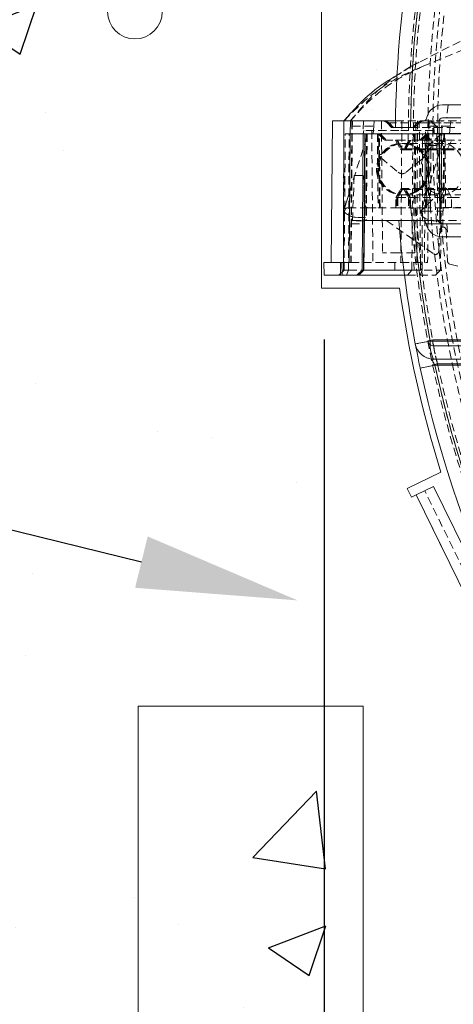
# Model space of a CAD drawing. Units: millimetres. Extents: x 0 to 3876, y 0 to 1808.
# Drawn here: x 1111 to 1178, y 997 to 1150 of the extents above; entities that cross this region are included whole.
import ezdxf
from ezdxf import colors
from ezdxf.entities.mleader import LeaderData, LeaderLine
from ezdxf.math import Vec2, Vec3

# ---------------------------------------------------------------- set-up
doc = ezdxf.new("R2010")
doc.units = ezdxf.units.MM
doc.linetypes.add('HIDDEN', pattern=[1.905, 1.27, -0.635])
doc.layers.add('DIMENSION', color=3, linetype='Continuous', lineweight=25)
doc.layers.add('SINGLE_ARTICLE_DRW', color=7, linetype='Continuous')
doc.styles.add('BEMSTIL', font='arial.ttf', dxfattribs={"width": 0.8})
doc.styles.get("Standard").update_dxf_attribs({"font": 'arial.ttf'})
doc.dimstyles.new('ACO wymiarowanie', dxfattribs={"dimscale": 10, "dimtxt": 3.5, "dimasz": 2.5, "dimexe": 1, "dimexo": 1, "dimgap": 1, "dimtad": 1, "dimdec": 0, "dimtxsty": 'BEMSTIL', "dimcen": 3, "dimclrd": 3, "dimclre": 3, "dimclrt": 2, "dimadec": 0, "dimazin": 0, "dimtfac": 0.875, "dimtdec": 0, "dimtmove": 0, "dimatfit": 0, "dimfxl": 0, "dimtolj": 1, "dimlwd": 25, "dimlwe": 25, "dimarcsym": 0})

# ---------------------------------------------------------------- blocks, each defined once
blk = doc.blocks.new('*D30')
at = {"color": 3, "lineweight": 25}
for p, q in [((1158.25, 1099.98), (1158.25, 445.99)), ((958.25, 747.48), (958.25, 445.99)), ((983.25, 455.99), (1133.25, 455.99))]:
    blk.add_line(p, q, dxfattribs=at)
at = {"color": 3}
for points in [[(983.25, 460.16), (983.25, 451.83), (958.25, 455.99)], [(1133.25, 460.16), (1133.25, 451.83), (1158.25, 455.99)]]:
    blk.add_solid(points, dxfattribs=at)
at = {"layer": 'Defpoints', "color": 0}
for p in [(1158.25, 1109.98), (958.25, 757.48), (1158.25, 455.99)]:
    blk.add_point(p, dxfattribs=at)
at = {"color": 2, "insert": (1058.25, 483.87), "char_height": 35, "attachment_point": 5, "style": 'BEMSTIL'}
blk.add_mtext('\\A1;200', dxfattribs=at)
blk = doc.blocks.new('SW_CENTERMARKSYMBOL_4')
at = {"layer": 'SINGLE_ARTICLE_DRW', "color": 0}
blk.add_line((-5, 0), (-168.5, 0), dxfattribs=at)

msp = doc.modelspace()

# ---------------------------------------------------------------- hatches: boundary and pattern name
at = {"layer": 'DIMENSION'}
h = msp.add_hatch(dxfattribs=at)
h.set_pattern_fill('AR-CONC', scale=0.5, style=0)
h.set_pattern_definition([(50, (61.1, -1111.55), (91.0923, -7.9695), [9.525, -104.775]), (355, (61.1, -1111.55), (-17.6217, 95.5284), [7.62, -83.8203]), (100.4514, (68.69, -1112.21), (73.4706, 87.559), [8.095, -89.045]), (46.184, (61.1, -1086.15), (135.5395, -21.021), [14.2875, -157.1625]), (96.6356, (72.4, -1087.9), (118.702, 123.713), [12.1425, -133.568]), (351.184, (61.1, -1086.15), (118.702, 123.713), [11.43, -125.73]), (21, (73.8, -1092.5), (75.8072, -51.1326), [9.525, -104.775]), (326, (73.8, -1092.5), (30.901, 92.094), [7.62, -83.82]), (71.4514, (80.12, -1096.76), (106.7082, 40.9614), [8.095, -89.045]), (37.5, (61.1, -1111.547), (1.5443, 42.27752), [0, -82.804, 0, -85.09, 0, -84.1375]), (7.5, (61.1, -1111.547), (33.4098, 50.0903), [0, -48.514, 0, -80.899, 0, -32.0675]), (327.5, (32.78, -1111.547), (67.7953, -2.86437), [0, -31.75, 0, -99.06, 0, -131.445]), (317.5, (20.08, -1111.547), (74.0646, 12.7132), [0, -41.275, 0, -65.786, 0, -93.345])])
edge = h.paths.add_edge_path(flags=0)
edge.add_line((1182.76, 1203.97), (1188.94, 1292.29))
edge.add_arc((1215.03, 1290.46), 26.16, 90, 176, ccw=False)
edge.add_line((1215.03, 1316.62), (1268.91, 1316.62))
edge.add_line((1268.91, 1316.62), (1310.43, 1392.41))
edge.add_line((1310.43, 1392.41), (1313.68, 1479.4))
edge.add_line((1313.68, 1479.4), (1315.35, 1518.48))
edge.add_line((1315.35, 1518.48), (1308.2, 1523.48))
edge.add_line((1308.2, 1523.48), (958.25, 1523.48))
edge.add_line((958.25, 1523.48), (958.25, 1431.48))
edge.add_line((958.25, 1431.48), (958.25, 1339.48))
edge.add_line((958.25, 1339.48), (958.25, 957.48))
edge.add_line((958.25, 957.48), (1165.53, 957.48))
edge.add_line((1165.53, 957.48), (1174.31, 1083.1))
edge.add_arc((1343.85, 1131.98), 176.44, 155.9181, 196.0819, ccw=False)

# ---------------------------------------------------------------- linework, layer by layer
at = {"color": 7, "linetype": 'Continuous', "lineweight": 18}
for p, q in [((1157.85, 1107.98), (1157.85, 1167.98)), ((1176.66, 1136.48), (1183.91, 1136.48)), ((1159.55, 1133.98), (1159.35, 1111.98)), ((1159.55, 1133.98), (1161.33, 1133.98)), ((1161.33, 1133.98), (1162.35, 1133.98)), ((1162.35, 1133.98), (1162.33, 1131.98)), ((1167.34, 1133.98), (1162.35, 1133.98)), ((1167.34, 1133.98), (1167.54, 1133.98)), ((1167.54, 1133.98), (1167.64, 1133.98)), ((1167.64, 1133.98), (1169.36, 1133.98)), ((1168.76, 1132.98), (1168.05, 1133.69)), ((1168.35, 1133.69), (1169.06, 1132.98)), ((1172.74, 1133.69), (1172.03, 1132.98)), ((1173.7, 1133.98), (1173.45, 1133.98)), ((1176.66, 1134.48), (1185.87, 1134.48)), ((1162.15, 1111.98), (1162.33, 1131.98)), ((1162.33, 1131.98), (1164.35, 1131.98)), ((1164.35, 1131.98), (1164.16, 1110.79)), ((1164.35, 1131.98), (1176.15, 1131.98)), ((1164.35, 1131.98), (1164.35, 1131.98)), ((1164.53, 1118.48), (1164.65, 1131.98)), ((1172.03, 1132.98), (1168.76, 1132.98)), ((1176.15, 1131.98), (1176.26, 1118.47)), ((1176.15, 1131.98), (1176.18, 1131.98)), ((1162.25, 1123.07), (1161.51, 1120.73)), ((1161.47, 1120.45), (1161.45, 1119.8)), ((1164.46, 1110.79), (1164.53, 1118.48)), ((1173.6, 1118.48), (1164.53, 1118.48)), ((1176.74, 1117.98), (1174.11, 1117.98)), ((1176.76, 1117.98), (1186.47, 1117.98)), ((1176.56, 1115.98), (1184.65, 1115.98)), ((1158.24, 1111.98), (1158.25, 1109.98)), ((1158.24, 1111.98), (1160.79, 1111.98)), ((1160.79, 1111.98), (1161.04, 1111.98)), ((1161.04, 1111.98), (1162.15, 1111.98)), ((1161.05, 1109.98), (1161.04, 1111.98)), ((1164.16, 1110.79), (1163.35, 1109.98)), ((1163.65, 1109.98), (1164.46, 1110.79)), ((1164.16, 1110.79), (1164.39, 1110.79)), ((1164.39, 1110.79), (1164.46, 1110.79)), ((1164.46, 1110.79), (1170.64, 1110.79)), ((1158.25, 1109.98), (1160.8, 1109.98)), ((1160.8, 1109.98), (1161.05, 1109.98)), ((1163.35, 1109.98), (1161.05, 1109.98)), ((1163.35, 1109.98), (1163.58, 1109.98)), ((1163.58, 1109.98), (1163.65, 1109.98)), ((1163.65, 1109.98), (1170.74, 1109.98)), ((1169.99, 1107.98), (1157.85, 1107.98)), ((1176.41, 1079.38), (1171.19, 1076.81)), ((1171.19, 1076.81), (1171.85, 1075.47)), ((1175.26, 1077.14), (1172.56, 1075.82)), ((1175.26, 1077.14), (1197.27, 1032.25)), ((1171.85, 1075.47), (1172.56, 1075.82)), ((1129.35, 1042.98), (1164.35, 1042.98)), ((1129.35, 992.98), (1129.35, 1042.98)), ((1164.35, 1042.98), (1164.35, 992.98))]:
    msp.add_line(p, q, dxfattribs=at)
at = {"color": 7, "linetype": 'HIDDEN', "lineweight": 18}
for p, q in [((1181.1, 1147.22), (1171.88, 1142.53)), ((1181.76, 1145.84), (1173.75, 1142.54)), ((1171.88, 1142.53), (1169.76, 1141.2)), ((1172.6, 1142.06), (1173.75, 1142.54)), ((1177.52, 1136.48), (1177.35, 1134.48)), ((1161.33, 1133.98), (1161.25, 1111.98)), ((1162.58, 1133.98), (1162.39, 1111.98)), ((1162.65, 1133.98), (1162.45, 1111.98)), ((1162.64, 1133.15), (1165.97, 1133.15)), ((1164.36, 1133.98), (1164.35, 1131.98)), ((1165.87, 1131.98), (1165.97, 1133.15)), ((1165.97, 1133.15), (1166.05, 1133.98)), ((1167.17, 1133.98), (1167.35, 1113.48)), ((1175.21, 1133.69), (1169.35, 1133.69)), ((1169.36, 1133.98), (1173.45, 1133.98)), ((1170.35, 1133.98), (1170.19, 1111.98)), ((1172.74, 1133.69), (1172.04, 1132.98)), ((1172.33, 1132.98), (1173.04, 1133.69)), ((1172.35, 1113.48), (1172.52, 1133.98)), ((1172.77, 1133.98), (1172.69, 1111.98)), ((1172.74, 1133.69), (1172.74, 1133.69)), ((1173.04, 1133.69), (1179.2, 1133.69)), ((1173.24, 1111.98), (1173.05, 1133.98)), ((1173.75, 1133.98), (1183.07, 1133.98)), ((1174.55, 1133.98), (1174.53, 1131.99)), ((1174.58, 1133.98), (1174.54, 1132.01)), ((1174.54, 1133.15), (1177.87, 1133.15)), ((1175.21, 1133.69), (1175.81, 1132.98)), ((1180.25, 1133.69), (1175.21, 1133.69)), ((1175.35, 1131.98), (1175.33, 1133.98)), ((1176.55, 1131.98), (1176.58, 1133.98)), ((1177.77, 1131.98), (1177.87, 1133.15)), ((1177.87, 1133.15), (1177.95, 1133.98)), ((1161.36, 1110.79), (1161.55, 1131.98)), ((1162.14, 1131.98), (1161.55, 1131.98)), ((1162.06, 1110.79), (1162.14, 1131.98)), ((1164.35, 1131.98), (1162.14, 1131.98)), ((1164.9, 1131.47), (1162.25, 1123.07)), ((1164.43, 1132.48), (1164.35, 1131.98)), ((1169.85, 1132.48), (1164.43, 1132.48)), ((1164.87, 1131.98), (1164.75, 1118.48)), ((1164.95, 1131.98), (1164.83, 1118.48)), ((1165.67, 1132.48), (1165.85, 1111.98)), ((1166.55, 1131.98), (1166.65, 1120.48)), ((1166.65, 1131.98), (1166.75, 1128.97)), ((1166.65, 1131.98), (1167.65, 1130.98)), ((1166.85, 1120.48), (1166.75, 1131.98)), ((1166.95, 1120.48), (1166.85, 1131.98)), ((1166.85, 1131.98), (1167.84, 1130.98)), ((1166.95, 1131.98), (1167.95, 1130.98)), ((1175.26, 1132.48), (1169.85, 1132.48)), ((1171.35, 1131.98), (1171.33, 1130.4)), ((1171.35, 1131.98), (1171.35, 1131.98)), ((1171.9, 1110.79), (1172.05, 1131.98)), ((1172.04, 1132.98), (1172.03, 1132.98)), ((1172.12, 1130.98), (1172.13, 1131.98)), ((1172.21, 1132.98), (1172.33, 1132.98)), ((1172.31, 1131.98), (1172.21, 1118.48)), ((1178.6, 1132.98), (1172.33, 1132.98)), ((1174.15, 1131.98), (1173.15, 1130.98)), ((1174.24, 1131.98), (1173.26, 1130.98)), ((1173.45, 1130.98), (1174.45, 1131.98)), ((1173.5, 1110.79), (1173.58, 1131.98)), ((1173.85, 1111.98), (1174.02, 1132.48)), ((1174.01, 1120.48), (1173.93, 1131.98)), ((1174.01, 1131.98), (1174.86, 1130.98)), ((1174.04, 1128.97), (1174.15, 1131.98)), ((1174.15, 1120.48), (1174.25, 1131.98)), ((1174.54, 1132.01), (1174.51, 1130.15)), ((1175.35, 1131.98), (1175.26, 1132.48)), ((1183.49, 1131.98), (1176.18, 1131.98)), ((1176.36, 1110.79), (1176.55, 1131.98)), ((1176.45, 1131.98), (1176.55, 1120.48)), ((1176.85, 1131.98), (1176.73, 1118.48)), ((1176.98, 1131.98), (1181.35, 1131.98)), ((1177.15, 1120.48), (1177.05, 1131.98)), ((1167.65, 1130.98), (1169.36, 1130.98)), ((1169.36, 1130.98), (1170.14, 1129.63)), ((1169.36, 1130.98), (1169.54, 1130.98)), ((1169.54, 1130.98), (1169.66, 1130.98)), ((1169.54, 1130.98), (1170.32, 1129.63)), ((1169.66, 1130.98), (1170.44, 1129.63)), ((1169.66, 1130.98), (1171.43, 1130.98)), ((1170.55, 1130.48), (1170.4, 1130.48)), ((1170.7, 1130.48), (1170.55, 1130.48)), ((1171.43, 1130.98), (1170.66, 1129.63)), ((1176.65, 1130.48), (1170.7, 1130.48)), ((1170.83, 1129.63), (1171.53, 1130.84)), ((1170.96, 1129.63), (1171.33, 1130.28)), ((1171.73, 1130.98), (1171.33, 1130.28)), ((1173.15, 1130.98), (1171.43, 1130.98)), ((1171.53, 1130.84), (1171.6, 1130.98)), ((1173.15, 1130.98), (1173.26, 1130.98)), ((1173.26, 1130.98), (1173.45, 1130.98)), ((1176.79, 1130.97), (1173.4, 1120.2)), ((1173.45, 1130.98), (1179.54, 1130.98)), ((1174.51, 1130.15), (1176.53, 1130.15)), ((1176.32, 1130.98), (1176.98, 1129.63)), ((1182.6, 1130.48), (1176.65, 1130.48)), ((1177.42, 1129.63), (1178.09, 1130.98)), ((1170.32, 1129.63), (1170.14, 1129.63)), ((1170.44, 1129.63), (1170.32, 1129.63)), ((1170.4, 1129.48), (1170.57, 1129.48)), ((1176.98, 1129.63), (1170.44, 1129.63)), ((1170.57, 1129.48), (1170.7, 1129.48)), ((1170.66, 1129.63), (1170.83, 1129.63)), ((1170.7, 1129.48), (1177.2, 1129.48)), ((1170.83, 1129.63), (1170.96, 1129.63)), ((1170.96, 1129.63), (1177.42, 1129.63)), ((1182.34, 1129.63), (1176.98, 1129.63)), ((1177.2, 1129.48), (1182.6, 1129.48)), ((1177.42, 1129.63), (1182.86, 1129.63)), ((1167.11, 1128.24), (1169.75, 1126.02)), ((1171.04, 1126.02), (1173.68, 1128.24)), ((1162.92, 1125.48), (1162.68, 1118.48)), ((1162.92, 1125.48), (1164.43, 1125.48)), ((1164.43, 1125.48), (1164.59, 1120.96)), ((1169.41, 1122.07), (1170.14, 1123.33)), ((1170.32, 1123.33), (1169.59, 1122.07)), ((1170.44, 1123.33), (1169.71, 1122.07)), ((1170.14, 1123.33), (1170.32, 1123.33)), ((1170.32, 1123.33), (1170.44, 1123.33)), ((1170.57, 1123.48), (1170.4, 1123.48)), ((1170.4, 1122.48), (1170.55, 1122.48)), ((1170.44, 1123.33), (1176.98, 1123.33)), ((1170.55, 1122.48), (1170.7, 1122.48)), ((1170.7, 1123.48), (1170.57, 1123.48)), ((1170.66, 1123.33), (1171.38, 1122.07)), ((1170.83, 1123.33), (1170.66, 1123.33)), ((1177.2, 1123.48), (1170.7, 1123.48)), ((1170.7, 1122.48), (1176.65, 1122.48)), ((1171.55, 1122.07), (1170.83, 1123.33)), ((1170.96, 1123.33), (1170.83, 1123.33)), ((1171.68, 1122.07), (1170.96, 1123.33)), ((1177.42, 1123.33), (1170.96, 1123.33)), ((1176.49, 1123.19), (1173.63, 1120.29)), ((1176.98, 1123.33), (1176.36, 1122.07)), ((1176.65, 1122.48), (1182.6, 1122.48)), ((1176.98, 1123.33), (1182.34, 1123.33)), ((1182.6, 1123.48), (1177.2, 1123.48)), ((1178.04, 1122.07), (1177.42, 1123.33)), ((1182.86, 1123.33), (1177.42, 1123.33)), ((1169.4, 1120.48), (1169.41, 1122.07)), ((1169.41, 1122.07), (1169.59, 1122.07)), ((1169.59, 1122.07), (1169.58, 1120.48)), ((1169.59, 1122.07), (1169.71, 1122.07)), ((1169.71, 1122.07), (1169.7, 1120.48)), ((1169.71, 1122.07), (1171.38, 1122.07)), ((1171.38, 1122.07), (1171.4, 1120.48)), ((1171.38, 1122.07), (1171.55, 1122.07)), ((1171.55, 1122.07), (1171.68, 1122.07)), ((1171.57, 1120.48), (1171.55, 1122.07)), ((1171.68, 1122.07), (1171.62, 1122.17)), ((1171.7, 1120.48), (1171.68, 1122.07)), ((1171.68, 1122.07), (1178.04, 1122.07)), ((1176.36, 1122.07), (1176.35, 1120.48)), ((1178.04, 1122.07), (1183.58, 1122.07)), ((1178.05, 1120.48), (1178.04, 1122.07)), ((1161.96, 1120.48), (1164.85, 1120.48)), ((1165.09, 1120.48), (1166.65, 1120.48)), ((1166.65, 1120.48), (1169.4, 1120.48)), ((1169.4, 1120.48), (1169.58, 1120.48)), ((1169.58, 1120.48), (1169.7, 1120.48)), ((1169.7, 1120.48), (1171.33, 1120.48)), ((1174.15, 1120.48), (1171.4, 1120.48)), ((1173.35, 1119.92), (1173.34, 1119.3)), ((1173.85, 1119.98), (1176.74, 1119.98)), ((1174.15, 1120.48), (1174.2, 1120.48)), ((1174.43, 1120.47), (1174.35, 1111.98)), ((1174.44, 1118.48), (1174.46, 1120.48)), ((1176.88, 1120.48), (1174.84, 1120.48)), ((1176.55, 1120.48), (1177.15, 1120.48)), ((1183.75, 1120.54), (1176.75, 1120.54)), ((1181.45, 1120.48), (1177.15, 1120.48)), ((1164.53, 1118.46), (1162.51, 1118.46)), ((1162.51, 1117.98), (1164.52, 1117.98)), ((1162.68, 1118.48), (1164.53, 1118.48)), ((1163.43, 1118.98), (1164.83, 1118.98)), ((1167.93, 1118.48), (1175.3, 1113.32)), ((1173.6, 1118.48), (1173.6, 1118.48)), ((1173.78, 1118.48), (1183.63, 1118.48)), ((1174.09, 1118.06), (1174.09, 1118.06)), ((1176.43, 1118.46), (1174.41, 1118.46)), ((1174.41, 1117.98), (1176.42, 1117.98)), ((1176.72, 1117.48), (1176.73, 1118.48)), ((1177.35, 1117.98), (1177.52, 1115.98)), ((1176.08, 1113.71), (1176.23, 1117)), ((1177.23, 1117), (1177.44, 1112.17)), ((1169.85, 1113.48), (1167.35, 1113.48)), ((1172.35, 1113.48), (1169.85, 1113.48)), ((1160.79, 1111.98), (1160.8, 1109.98)), ((1161.29, 1111.98), (1161.3, 1109.98)), ((1161.34, 1111.98), (1161.35, 1109.98)), ((1162.15, 1111.98), (1162.39, 1111.98)), ((1162.39, 1111.98), (1162.45, 1111.98)), ((1162.45, 1111.98), (1170.19, 1111.98)), ((1169.24, 1111.98), (1169.25, 1109.98)), ((1170.19, 1111.98), (1174.35, 1111.98)), ((1172.23, 1111.98), (1172.24, 1109.98)), ((1173.24, 1111.98), (1173.25, 1109.98)), ((1177.81, 1111.71), (1188.03, 1108.97)), ((1160.55, 1109.98), (1161.36, 1110.79)), ((1161.36, 1110.79), (1162.06, 1110.79)), ((1161.73, 1109.98), (1162.06, 1110.79)), ((1162.06, 1110.79), (1164.16, 1110.79)), ((1170.64, 1110.79), (1171.9, 1110.79)), ((1171.2, 1109.98), (1171.9, 1110.79)), ((1171.9, 1110.79), (1176.36, 1110.79)), ((1173.17, 1109.98), (1173.5, 1110.79)), ((1175.55, 1109.98), (1176.36, 1110.79)), ((1170.74, 1109.98), (1171.2, 1109.98)), ((1171.2, 1109.98), (1175.55, 1109.98)), ((1174.74, 1099.75), (1172.43, 1099.31)), ((1174.37, 1099.79), (1175.14, 1099.94)), ((1175.14, 1099.94), (1174.37, 1099.79)), ((1175.49, 1096.02), (1173.19, 1095.53)), ((1175.13, 1096.06), (1175.89, 1096.22)), ((1175.89, 1096.22), (1175.13, 1096.06)), ((1195.93, 1031.59), (1173.91, 1076.48)), ((1172.56, 1075.82), (1194.58, 1030.93))]:
    msp.add_line(p, q, dxfattribs=at)
at = {"color": 8, "linetype": 'Continuous', "lineweight": 18}
for p, q in [((1161.33, 1133.98), (1161.25, 1111.98)), ((1168.25, 1133.69), (1168.05, 1133.69)), ((1168.25, 1133.69), (1168.95, 1132.98)), ((1168.35, 1133.69), (1168.25, 1133.69)), ((1169.35, 1133.69), (1168.35, 1133.69)), ((1164.39, 1110.79), (1164.57, 1131.98)), ((1176.26, 1118.47), (1176.3, 1118.47)), ((1160.79, 1111.98), (1160.8, 1109.98)), ((1163.58, 1109.98), (1164.39, 1110.79)), ((1172.43, 1099.31), (1174.74, 1099.75)), ((1173.19, 1095.53), (1175.49, 1096.02)), ((1172.56, 1075.82), (1194.58, 1030.93))]:
    msp.add_line(p, q, dxfattribs=at)
at = {"color": 7, "linetype": 'HIDDEN', "lineweight": 18, "flags": 128}
msp.add_lwpolyline([(1180.05, 1126.48), (1179.9, 1127.66), (1179.46, 1128.73), (1178.77, 1129.61), (1177.89, 1130.2), (1176.9, 1130.47), (1175.89, 1130.38), (1174.94, 1129.94), (1174.15, 1129.2), (1173.58, 1128.21), (1173.28, 1127.07), (1173.28, 1125.88), (1173.58, 1124.74), (1174.15, 1123.76), (1174.94, 1123.01), (1175.89, 1122.58), (1176.9, 1122.49), (1177.89, 1122.75), (1178.77, 1123.35), (1179.46, 1124.23), (1179.9, 1125.3), (1180.05, 1126.48)], dxfattribs=at)
at = {"color": 7, "linetype": 'HIDDEN', "lineweight": 18}
for centre, radius in [((1343.85, 1131.98), 169.45), ((1343.85, 1131.98), 168.68), ((1343.85, 1131.98), 168.68), ((1343.85, 1131.98), 167.95), ((1170.4, 1126.48), 4), ((1170.52, 1126.47), 3.99), ((1170.7, 1126.48), 4)]:
    msp.add_circle(centre, radius, dxfattribs=at)
at = {"color": 7, "linetype": 'Continuous', "lineweight": 18}
msp.add_circle((1128.85, 1150.98), 4.25, dxfattribs=at)
for centre, radius, start, end in [((1343.85, 1131.98), 174.5, 169.2105, 179.6717), ((1176.66, 1133.98), 2.5, 90, 170.4059), ((1167.34, 1132.98), 1, 45, 90), ((1167.64, 1132.98), 1, 45, 90), ((1173.45, 1132.98), 1, 90, 135), ((1173.7, 1134.48), 0.5, 270, 350.4059), ((1343.85, 1131.98), 167.7, 179.3146, 180), ((1176.66, 1133.98), 0.5, 90, 179.3146), ((1163.43, 1121.78), 2.8, 225.0642, 241.4384), ((1162.47, 1120.43), 1, 162.5, 179), ((1343.85, 1131.98), 174.5, 184.4371, 190.7895), ((1173.6, 1117.98), 0.5, 9.5941, 90), ((1176.56, 1118.48), 2.5, 189.5941, 191.5245), ((1176.56, 1118.48), 2.5, 191.5245, 270), ((1176.76, 1118.48), 0.5, 180.5, 267.354), ((1176.8, 1118.48), 0.5, 180.6511, 269.9956), ((1176.76, 1118.48), 0.5, 267.354, 270), ((1343.85, 1131.98), 175.5, 187.8599, 197.4405), ((1343.85, 1131.98), 174.5, 192.0554, 220.8005)]:
    msp.add_arc(centre, radius, start, end, dxfattribs=at)
at = {"color": 7, "linetype": 'HIDDEN', "lineweight": 18}
for centre, radius, start, end in [((1343.85, 1131.98), 172.5, 169.2462, 180), ((1343.85, 1131.98), 172.15, 169.2105, 179.6672), ((1343.85, 1131.98), 171.72, 169.2462, 180), ((1343.85, 1131.98), 171.72, 169.2462, 180), ((1174.59, 1133.18), 0.794, 39.1144, 88.991), ((1163.94, 1131.77), 1, 342.5, 359.5), ((1170.05, 1127.28), 3.19, 96.9578, 149.1014), ((1170.75, 1127.28), 3.19, 30.8986, 83.0422), ((1175.84, 1131.27), 1, 342.5, 359.5), ((1167.05, 1129.08), 0.3, 182, 329.1014), ((1167.75, 1129), 1, 182, 230), ((1170.4, 1129.78), 0.3, 210, 330), ((1170.57, 1129.78), 0.297, 209.6594, 330.3406), ((1170.7, 1129.78), 0.3, 210, 330), ((1173.74, 1129.08), 0.3, 210.8986, 358), ((1173.04, 1129), 1, 310, 358), ((1177.2, 1129.72), 0.239, 202.527, 337.473), ((1170.4, 1126.78), 1, 230, 310), ((1175.77, 1123.89), 1, 315.4651, 359.5), ((1170.4, 1123.18), 0.3, 30, 150), ((1170.57, 1123.18), 0.297, 29.6594, 150.3406), ((1170.7, 1123.18), 0.3, 30, 150), ((1177.2, 1123.24), 0.239, 22.527, 157.473), ((1165.09, 1120.98), 0.5, 182, 270), ((1343.85, 1131.98), 172.5, 183.2599, 183.6231), ((1161.96, 1119.98), 0.5, 90, 179), ((1163.43, 1121.78), 2.8, 241.4384, 270), ((1343.85, 1131.98), 172.5, 183.8226, 190.7538), ((1343.85, 1131.98), 171.72, 183.84, 190.7538), ((1343.85, 1131.98), 171.72, 183.84, 190.7538), ((1175.33, 1121.28), 2.8, 224.8156, 270), ((1174.35, 1119.59), 1, 135.4651, 179), ((1174.35, 1119.9), 1, 162.5, 179), ((1173.85, 1119.48), 0.5, 90, 179), ((1343.85, 1131.98), 172.15, 184.4978, 190.7895), ((1176.73, 1116.98), 0.5, 91.0002, 177.5), ((1176.73, 1116.98), 0.5, 2.5, 91.0002), ((1175.58, 1113.73), 0.5, 235, 357.5), ((1177.94, 1112.2), 0.5, 182.5, 255), ((1175.31, 1099.89), 2.94, 191.3373, 268.4644), ((1175.34, 1099.98), 0.979, 191.3023, 268.4503), ((1180.45, 1099.31), 5.72, 175.6109, 204.3709), ((1177.05, 1099.79), 1.91, 175.5983, 204.356), ((1343.85, 1131.98), 172.5, 192.0198, 347.9802), ((1343.85, 1131.98), 172.15, 192.0554, 248.2576), ((1343.85, 1131.98), 171.72, 192.0198, 347.9802), ((1343.85, 1131.98), 171.72, 192.0198, 347.9802)]:
    msp.add_arc(centre, radius, start, end, dxfattribs=at)
at = {"color": 8, "linetype": 'Continuous', "lineweight": 18}
for centre, radius, start, end in [((1343.85, 1131.98), 172.15, 169.2105, 179.6672), ((1167.54, 1132.99), 0.989, 44.7319, 89.9623), ((1343.85, 1131.98), 172.15, 184.4978, 190.7895), ((1176.8, 1118.48), 0.499, 180.4381, 269.9394), ((1175.31, 1099.89), 2.94, 191.3373, 268.4644), ((1180.45, 1099.31), 5.72, 175.6109, 204.3709), ((1343.85, 1131.98), 172.15, 192.0554, 220.6873)]:
    msp.add_arc(centre, radius, start, end, dxfattribs=at)
at = {"color": 7, "linetype": 'HIDDEN', "lineweight": 18}
msp.add_ellipse((1174.51, 1129.98), major_axis=(2.03, 2), ratio=0.043654, start_param=0.044394, end_param=1.527924, dxfattribs=at)
for points, knots in [([(1162.34, 1133.98), (1163.54, 1135.42), (1165.96, 1138.34), (1169.7, 1141.28), (1172.19, 1142.65), (1173.05, 1143.12)], [0, 0, 0, 0, 0.3891167, 0.7897641, 1, 1, 1, 1]), ([(1173.75, 1142.54), (1172.26, 1141.82), (1169.24, 1140.38), (1165.41, 1137.41), (1163.29, 1135.04), (1162.34, 1133.98)], [0, 0, 0, 0, 0.34873, 0.707535, 1, 1, 1, 1]), ([(1161.33, 1133.98), (1162.63, 1135.29), (1165.27, 1137.96), (1169.19, 1140.53), (1171.74, 1141.67), (1172.6, 1142.06)], [0, 0, 0, 0, 0.39069, 0.792935, 1, 1, 1, 1]), ([(1173.75, 1133.98), (1173.63, 1133.97), (1173.41, 1133.94), (1173.17, 1133.81), (1173.06, 1133.71), (1173.04, 1133.69)], [0, 0, 0, 0, 0.439032, 0.878238, 1, 1, 1, 1]), ([(1176.47, 1131.98), (1176.57, 1131.98), (1176.74, 1131.98), (1176.91, 1131.98), (1176.98, 1131.98)], [0, 0, 0, 0, 0.604614, 1, 1, 1, 1]), ([(1171.33, 1130.4), (1171.34, 1130.42), (1171.34, 1130.46), (1171.42, 1130.62), (1171.49, 1130.76), (1171.53, 1130.84)], [0, 0, 0, 0, 0.247715, 0.585536, 1, 1, 1, 1]), ([(1174.41, 1120.48), (1174.42, 1120.48), (1174.49, 1120.48), (1174.63, 1120.48), (1174.74, 1120.48), (1174.8, 1120.48)], [0, 0, 0, 0, 0.16999, 0.568008, 1, 1, 1, 1]), ([(1176.75, 1117.98), (1176.59, 1117.98), (1176.43, 1118.04), (1176.15, 1118.23), (1176.03, 1118.35), (1175.91, 1118.47)], [0, 0, 0, 0, 0.5, 0.5, 1, 1, 1, 1]), ([(1176.3, 1118.47), (1176.31, 1118.47), (1176.27, 1118.47), (1176.13, 1118.47), (1176.03, 1118.47), (1175.91, 1118.47)], [0, 0, 0, 0, 0.5, 0.5, 1, 1, 1, 1]), ([(1174.37, 1099.79), (1174.39, 1099.69), (1174.43, 1099.53), (1174.51, 1099.06), (1174.57, 1098.78), (1174.7, 1098.1), (1174.78, 1097.72), (1174.95, 1096.91), (1175.04, 1096.49), (1175.13, 1096.06)], [0, 0, 0, 0, 0.25, 0.25, 0.5, 0.5, 0.75, 0.75, 1, 1, 1, 1]), ([(1186.33, 1099.75), (1184.31, 1099.75), (1182.29, 1099.75), (1180.28, 1099.75), (1178.43, 1099.75), (1176.59, 1099.75), (1174.74, 1099.75)], [0.00081861, 0.00081861, 0.00081861, 0.00081861, 0.00700836, 0.00700836, 0.00700836, 0.01267583, 0.01267583, 0.01267583, 0.01267583]), ([(1186.73, 1099.94), (1185.13, 1099.94), (1183.52, 1099.94), (1181.92, 1099.94), (1179.66, 1099.94), (1177.4, 1099.94), (1175.14, 1099.94)], [0.00245588, 0.00245588, 0.00245588, 0.00245588, 0.00737557, 0.00737557, 0.00737557, 0.01431109, 0.01431109, 0.01431109, 0.01431109]), ([(1175.14, 1099.94), (1177.4, 1099.94), (1179.66, 1099.94), (1181.92, 1099.94), (1183.52, 1099.94), (1185.13, 1099.94), (1186.73, 1099.94)], [0.00081624, 0.00081624, 0.00081624, 0.00081624, 0.00775175, 0.00775175, 0.00775175, 0.01267145, 0.01267145, 0.01267145, 0.01267145]), ([(1187.04, 1099), (1185.18, 1099), (1183.32, 1099), (1181.46, 1099), (1179.41, 1099), (1177.36, 1099), (1175.31, 1099)], [0.00233618, 0.00233618, 0.00233618, 0.00233618, 0.00804355, 0.00804355, 0.00804355, 0.01434256, 0.01434256, 0.01434256, 0.01434256]), ([(1175.89, 1096.22), (1175.8, 1096.54), (1175.72, 1096.85), (1175.57, 1097.46), (1175.51, 1097.74), (1175.4, 1098.25), (1175.36, 1098.46), (1175.32, 1098.81), (1175.31, 1098.93), (1175.31, 1099)], [0, 0, 0, 0, 0.25, 0.25, 0.5, 0.5, 0.75, 0.75, 1, 1, 1, 1]), ([(1175.31, 1099), (1175.31, 1098.93), (1175.32, 1098.81), (1175.36, 1098.46), (1175.4, 1098.25), (1175.51, 1097.74), (1175.57, 1097.46), (1175.72, 1096.85), (1175.8, 1096.54), (1175.89, 1096.22)], [0, 0, 0, 0, 0.25, 0.25, 0.5, 0.5, 0.75, 0.75, 1, 1, 1, 1]), ([(1175.31, 1099), (1177.36, 1099), (1179.41, 1099), (1181.46, 1099), (1183.32, 1099), (1185.18, 1099), (1187.04, 1099)], [0.00080091, 0.00080091, 0.00080091, 0.00080091, 0.00709992, 0.00709992, 0.00709992, 0.01280729, 0.01280729, 0.01280729, 0.01280729]), ([(1175.49, 1096.02), (1175.42, 1096.11), (1175.35, 1096.21), (1175.23, 1096.41), (1175.18, 1096.51), (1175.13, 1096.7), (1175.12, 1096.78), (1175.16, 1096.89), (1175.19, 1096.93), (1175.23, 1096.95)], [0, 0, 0, 0, 0.25, 0.25, 0.5, 0.5, 0.75, 0.75, 1, 1, 1, 1]), ([(1175.23, 1096.95), (1177.71, 1096.95), (1180.19, 1096.95), (1182.67, 1096.95), (1184.1, 1096.95), (1185.54, 1096.95), (1186.97, 1096.95)], [0.00239016, 0.00239016, 0.00239016, 0.00239016, 0.01, 0.01, 0.01, 0.01439929, 0.01439929, 0.01439929, 0.01439929]), ([(1175.49, 1096.02), (1177.1, 1096.02), (1178.71, 1096.02), (1180.31, 1096.02), (1182.59, 1096.03), (1184.86, 1096.03), (1187.13, 1096.03)], [0.00245869, 0.00245869, 0.00245869, 0.00245869, 0.0073926, 0.0073926, 0.0073926, 0.01436843, 0.01436843, 0.01436843, 0.01436843]), ([(1175.89, 1096.22), (1177.91, 1096.22), (1179.93, 1096.22), (1181.95, 1096.22), (1183.81, 1096.22), (1185.67, 1096.22), (1187.53, 1096.23)], [0.00081957, 0.00081957, 0.00081957, 0.00081957, 0.00702041, 0.00702041, 0.00702041, 0.01272693, 0.01272693, 0.01272693, 0.01272693]), ([(1187.53, 1096.23), (1185.73, 1096.22), (1183.93, 1096.22), (1182.13, 1096.22), (1182.07, 1096.22), (1182.01, 1096.22), (1181.95, 1096.22), (1179.93, 1096.22), (1177.91, 1096.22), (1175.89, 1096.22)], [0.00246763, 0.00246763, 0.00246763, 0.00246763, 0.00799541, 0.00799541, 0.00799541, 0.00817415, 0.00817415, 0.00817415, 0.01437498, 0.01437498, 0.01437498, 0.01437498])]:
    msp.add_open_spline(points, degree=3, knots=knots, dxfattribs=at)
at = {"color": 7, "linetype": 'Continuous', "lineweight": 18}
for points, knots in [([(1169.76, 1141.2), (1168.92, 1140.7), (1166.48, 1139.26), (1163.71, 1136.69), (1161.89, 1134.62), (1161.33, 1133.98)], [0, 0, 0, 0, 0.266791, 0.774119, 1, 1, 1, 1]), ([(1173.19, 1095.53), (1173.1, 1095.97), (1173.01, 1096.39), (1172.84, 1097.21), (1172.77, 1097.59), (1172.63, 1098.28), (1172.57, 1098.57), (1172.48, 1099.04), (1172.45, 1099.21), (1172.43, 1099.31)], [0, 0, 0, 0, 0.25, 0.25, 0.5, 0.5, 0.75, 0.75, 1, 1, 1, 1])]:
    msp.add_open_spline(points, degree=3, knots=knots, dxfattribs=at)
at = {"color": 7, "linetype": 'HIDDEN', "lineweight": 18}
for points in [[(1174.29, 1131.98), (1174.26, 1128.14), (1174.23, 1124.31), (1174.2, 1120.48)], [(1174.45, 1120.48), (1174.48, 1124.31), (1174.51, 1128.14), (1174.55, 1131.98)], [(1174.8, 1120.48), (1174.83, 1124.31), (1174.86, 1128.14), (1174.9, 1131.98)], [(1175.79, 1131.98), (1175.83, 1127.48), (1175.87, 1122.97), (1175.91, 1118.47)], [(1176.98, 1131.98), (1176.95, 1128.14), (1176.91, 1124.31), (1176.88, 1120.48)]]:
    msp.add_open_spline(points, degree=3, dxfattribs=at)
at = {"color": 7, "linetype": 'Continuous', "lineweight": 18}
msp.add_open_spline([(1176.3, 1118.47), (1176.26, 1122.98), (1176.22, 1127.48), (1176.18, 1131.98)], degree=3, dxfattribs=at)
at = {"color": 8, "linetype": 'Continuous', "lineweight": 18}
for points, knots in [([(1174.74, 1099.75), (1176.59, 1099.75), (1178.67, 1099.75), (1180.76, 1099.75), (1181.01, 1099.75)], [0, 0, 0, 0, 0.883627, 1, 1, 1, 1]), ([(1175.23, 1096.95), (1175.19, 1096.93), (1175.15, 1096.89), (1175.12, 1096.77), (1175.13, 1096.69), (1175.18, 1096.51), (1175.23, 1096.41), (1175.35, 1096.21), (1175.42, 1096.11), (1175.49, 1096.02)], [0, 0, 0, 0, 0.25, 0.25, 0.5, 0.5, 0.75, 0.75, 1, 1, 1, 1]), ([(1181.66, 1096.95), (1181.36, 1096.95), (1179.22, 1096.95), (1177.08, 1096.95), (1175.23, 1096.95)], [0, 0, 0, 0, 0.13851, 1, 1, 1, 1]), ([(1181.89, 1096.03), (1181.36, 1096.03), (1179.23, 1096.02), (1177.1, 1096.02), (1175.49, 1096.02)], [0, 0, 0, 0, 0.245905, 1, 1, 1, 1])]:
    msp.add_open_spline(points, degree=3, knots=knots, dxfattribs=at)

# ---------------------------------------------------------------- block references
at = {"layer": 'SINGLE_ARTICLE_DRW'}
msp.add_blockref('SW_CENTERMARKSYMBOL_4', (1343.85, 1131.98), dxfattribs=at)

# ---------------------------------------------------------------- dimensions: what is measured, and where the dimension line sits
dim = msp.add_linear_dim(base=(1158.25, 455.99), p1=(958.25, 757.48), p2=(1158.25, 1109.98), dimstyle='ACO wymiarowanie')
dim.commit()
dim.dimension.update_dxf_attribs({"geometry": '*D30', "text_midpoint": (1058.25, 483.87)})

# ---------------------------------------------------------------- leaders
ml = msp.add_multileader_mtext('Standard')
ml.set_content('{\\fArial|b0|i0|c238|p34;Zabezpieczenie przeciw wypłynięciu kanału - element ułatwiający montaż, kotwienie i wyrównanie rusztu kanału (1 szt/mb kanału)}', color=2)
ml.set_leader_properties(color=3)
ml.build(insert=Vec2(0, 0))
ml.multileader.update_dxf_attribs({"arrow_head_size": 25})
ctx = ml.context
ctx.base_point, ctx.char_height, ctx.arrow_head_size, ctx.plane_origin = Vec3(29.98, 1180.7), 25, 25, Vec3(719.76, 1267.6)
ctx.text_align_type = 2
notes = []
notes.append((ctx, [(0, (1, 1, 0), (659.6, 1180.7), (-1, 0), 67.83, [(0, [(1154.14, 1059.43)], 0, [])])]))
ctx.mtext.insert, ctx.mtext.width, ctx.mtext.alignment, ctx.mtext.flow_direction = Vec3(589.77, 1196.88), 563.7493, 3, 5
for ctx, leaders in notes:
    for number, flags, end, landing, length, lines in leaders:
        leader = LeaderData()
        leader.index, (leader.has_last_leader_line, leader.has_dogleg_vector, leader.attachment_direction) = number, flags
        leader.last_leader_point, leader.dogleg_vector, leader.dogleg_length = Vec3(end), Vec3(landing), length
        for number, points, colour, breaks in lines:
            line = LeaderLine()
            line.index, line.vertices, line.color, line.breaks = number, Vec3.list(points), colors.encode_raw_color(colour), breaks
            leader.lines.append(line)
        ctx.leaders.append(leader)

doc.saveas('drawing.dxf')
